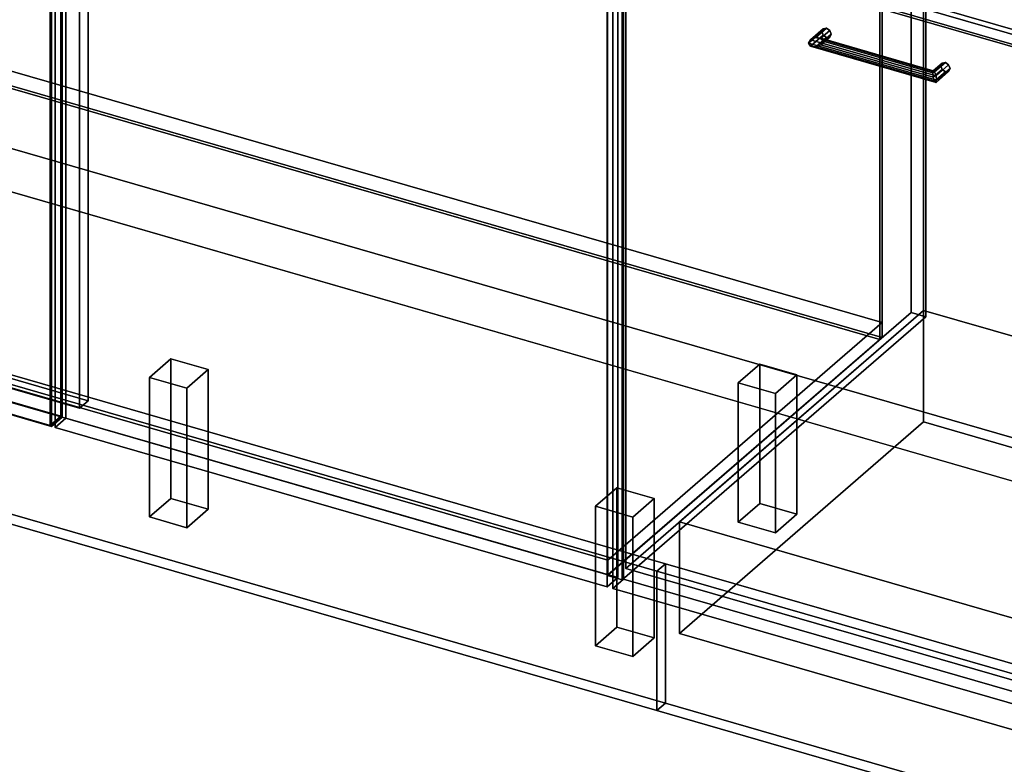
# Model space of a CAD drawing. Extents: x -1561 to 3499, y -2299 to 2343.
# Drawn here: x 238 to 1156, y -600 to 94 of the extents above; entities that cross this region are included whole.
import ezdxf

# ---------------------------------------------------------------- set-up
doc = ezdxf.new("R2010")
doc.units = 0
doc.layers.add('layer0', color=7, linetype='CONTINUOUS')

# ---------------------------------------------------------------- blocks, each defined once
blk = doc.blocks.new('PF_OBJECT0')
at = {"layer": 'layer0'}
for p, q in [((3499.1, -969.69), (-25.62, 47.81)), ((-25.62, 47.81), (3499.1, -969.69)), ((3464.1, -1000), (0, 0)), ((0, 0), (3464.1, -1000))]:
    blk.add_line(p, q, dxfattribs=at)
blk = doc.blocks.new('PF_OBJECT2')
at = {"layer": 'layer0'}
for p, q in [((3464.1, -1000), (0, 0)), ((0, 0), (3464.1, -1000))]:
    blk.add_line(p, q, dxfattribs=at)
blk = doc.blocks.new('PF_OBJECT31')
at = {"layer": 'layer0'}
for p, q in [((116.76, 78.88), (1041.68, -188.12)), ((1041.68, -188.12), (116.76, 78.88)), ((1041.68, -201.98), (116.76, 65.02)), ((116.76, 65.02), (1041.68, -201.98)), ((786.18, -409.39), (-138.74, -142.39)), ((-138.74, -142.39), (786.18, -409.39)), ((-138.74, -156.25), (786.18, -423.25)), ((786.18, -423.25), (-138.74, -156.25)), ((1041.68, -188.12), (786.18, -409.39)), ((786.18, -409.39), (1041.68, -188.12)), ((1041.68, -188.12), (1041.68, -201.98)), ((1041.68, -201.98), (1041.68, -188.12)), ((786.18, -423.25), (1041.68, -201.98)), ((1041.68, -201.98), (786.18, -423.25)), ((786.18, -423.25), (786.18, -409.39)), ((786.18, -409.39), (786.18, -423.25))]:
    blk.add_line(p, q, dxfattribs=at)
blk = doc.blocks.new('PF_OBJECT32')
at = {"layer": 'layer0'}
for p, q in [((1039.68, -203.71), (1039.68, 419.83)), ((1039.68, 419.83), (1039.68, -203.71)), ((1041.68, 421.56), (1041.68, -201.98)), ((1041.68, -201.98), (1041.68, 421.56)), ((1041.68, -201.98), (116.76, 65.02)), ((116.76, 65.02), (1041.68, -201.98)), ((114.76, 63.29), (1039.68, -203.71)), ((1039.68, -203.71), (114.76, 63.29)), ((1039.68, -203.71), (1041.68, -201.98)), ((1041.68, -201.98), (1039.68, -203.71))]:
    blk.add_line(p, q, dxfattribs=at)
blk = doc.blocks.new('PF_OBJECT34')
at = {"layer": 'layer0'}
for p, q in [((907.59, -244.1), (927.59, -226.78)), ((927.59, -226.78), (907.59, -244.1)), ((927.59, -356.68), (927.59, -226.78)), ((927.59, -226.78), (962.23, -236.78)), ((927.59, -226.78), (927.59, -356.68)), ((962.23, -236.78), (927.59, -226.78)), ((962.23, -236.78), (942.23, -254.1)), ((942.23, -254.1), (962.23, -236.78)), ((962.23, -236.78), (962.23, -366.68)), ((962.23, -366.68), (962.23, -236.78)), ((942.23, -254.1), (907.59, -244.1)), ((907.59, -244.1), (907.59, -374)), ((907.59, -374), (907.59, -244.1)), ((907.59, -244.1), (942.23, -254.1)), ((942.23, -384), (942.23, -254.1)), ((942.23, -254.1), (942.23, -384)), ((927.59, -356.68), (907.59, -374)), ((907.59, -374), (927.59, -356.68)), ((962.23, -366.68), (927.59, -356.68)), ((927.59, -356.68), (962.23, -366.68)), ((942.23, -384), (962.23, -366.68)), ((962.23, -366.68), (942.23, -384)), ((907.59, -374), (942.23, -384)), ((942.23, -384), (907.59, -374))]:
    blk.add_line(p, q, dxfattribs=at)
blk = doc.blocks.new('PF_OBJECT35')
at = {"layer": 'layer0'}
for p, q in [((774.59, -359.28), (794.59, -341.96)), ((794.59, -341.96), (774.59, -359.28)), ((794.59, -471.87), (794.59, -341.96)), ((794.59, -341.96), (829.23, -351.96)), ((794.59, -341.96), (794.59, -471.87)), ((829.23, -351.96), (794.59, -341.96)), ((829.23, -351.96), (809.23, -369.28)), ((809.23, -369.28), (829.23, -351.96)), ((829.23, -351.96), (829.23, -481.87)), ((829.23, -481.87), (829.23, -351.96)), ((809.23, -369.28), (774.59, -359.28)), ((774.59, -359.28), (774.59, -489.19)), ((774.59, -489.19), (774.59, -359.28)), ((774.59, -359.28), (809.23, -369.28)), ((809.23, -499.19), (809.23, -369.28)), ((809.23, -369.28), (809.23, -499.19)), ((794.59, -471.87), (774.59, -489.19)), ((774.59, -489.19), (794.59, -471.87)), ((829.23, -481.87), (794.59, -471.87)), ((794.59, -471.87), (829.23, -481.87)), ((809.23, -499.19), (829.23, -481.87)), ((829.23, -481.87), (809.23, -499.19)), ((774.59, -489.19), (809.23, -499.19)), ((809.23, -499.19), (774.59, -489.19))]:
    blk.add_line(p, q, dxfattribs=at)
blk = doc.blocks.new('PF_OBJECT37')
at = {"layer": 'layer0'}
for p, q in [((358.9, -239.28), (378.9, -221.96)), ((378.9, -221.96), (358.9, -239.28)), ((378.9, -351.87), (378.9, -221.96)), ((378.9, -221.96), (413.54, -231.96)), ((378.9, -221.96), (378.9, -351.87)), ((413.54, -231.96), (378.9, -221.96)), ((413.54, -231.96), (393.54, -249.28)), ((393.54, -249.28), (413.54, -231.96)), ((413.54, -231.96), (413.54, -361.87)), ((413.54, -361.87), (413.54, -231.96)), ((393.54, -249.28), (358.9, -239.28)), ((358.9, -239.28), (358.9, -369.19)), ((358.9, -369.19), (358.9, -239.28)), ((358.9, -239.28), (393.54, -249.28)), ((393.54, -379.19), (393.54, -249.28)), ((393.54, -249.28), (393.54, -379.19)), ((378.9, -351.87), (358.9, -369.19)), ((358.9, -369.19), (378.9, -351.87)), ((413.54, -361.87), (378.9, -351.87)), ((378.9, -351.87), (413.54, -361.87)), ((393.54, -379.19), (413.54, -361.87)), ((413.54, -361.87), (393.54, -379.19)), ((358.9, -369.19), (393.54, -379.19)), ((393.54, -379.19), (358.9, -369.19))]:
    blk.add_line(p, q, dxfattribs=at)
blk = doc.blocks.new('PF_OBJECT40')
at = {"layer": 'layer0'}
for p, q in [((1068.68, 444.94), (1068.68, -178.6)), ((1068.68, -178.6), (1068.68, 444.94)), ((1082.53, -182.6), (1082.53, 440.94)), ((1082.53, 440.94), (1082.53, -182.6)), ((301.77, -260.9), (301.77, 334.93)), ((301.77, 334.93), (301.77, -260.9)), ((293.77, 328), (293.77, -267.82)), ((293.77, -267.82), (293.77, 328)), ((785.68, -423.68), (785.68, 199.86)), ((785.68, 199.86), (785.68, -423.68)), ((799.53, 195.86), (799.53, -427.68)), ((799.53, -427.68), (799.53, 195.86)), ((-131.24, -135.9), (301.77, -260.9)), ((301.77, -260.9), (-131.24, -135.9)), ((293.77, -267.82), (-139.24, -142.82)), ((-139.24, -142.82), (293.77, -267.82)), ((785.68, -423.68), (1068.68, -178.6)), ((1068.68, -178.6), (785.68, -423.68)), ((1082.53, -182.6), (799.53, -427.68)), ((799.53, -427.68), (1082.53, -182.6)), ((1068.68, -178.6), (1082.53, -182.6)), ((1082.53, -182.6), (1068.68, -178.6)), ((301.77, -260.9), (293.77, -267.82)), ((293.77, -267.82), (301.77, -260.9)), ((799.53, -427.68), (785.68, -423.68)), ((785.68, -423.68), (799.53, -427.68))]:
    blk.add_line(p, q, dxfattribs=at)
blk = doc.blocks.new('PF_OBJECT44')
at = {"layer": 'layer0'}
for p, q in [((271.01, 326.49), (281.01, 335.15)), ((281.01, 335.15), (271.01, 326.49)), ((281.01, -277.13), (281.01, 335.15)), ((281.01, 335.15), (795.43, 186.65)), ((281.01, 335.15), (281.01, -277.13)), ((795.43, 186.65), (281.01, 335.15)), ((785.43, 177.99), (271.01, 326.49)), ((271.01, 326.49), (271.01, -285.79)), ((271.01, -285.79), (271.01, 326.49)), ((271.01, 326.49), (785.43, 177.99)), ((795.43, 186.65), (785.43, 177.99)), ((785.43, 177.99), (795.43, 186.65)), ((795.43, 186.65), (795.43, -425.63)), ((795.43, -425.63), (795.43, 186.65)), ((785.43, -434.29), (785.43, 177.99)), ((785.43, 177.99), (785.43, -434.29)), ((281.01, -277.13), (271.01, -285.79)), ((271.01, -285.79), (281.01, -277.13)), ((795.43, -425.63), (281.01, -277.13)), ((281.01, -277.13), (795.43, -425.63)), ((271.01, -285.79), (785.43, -434.29)), ((785.43, -434.29), (271.01, -285.79)), ((785.43, -434.29), (795.43, -425.63)), ((795.43, -425.63), (785.43, -434.29))]:
    blk.add_line(p, q, dxfattribs=at)
blk = doc.blocks.new('PF_OBJECT45')
at = {"layer": 'layer0'}
for p, q in [((208.66, 350.55), (218.66, 359.21)), ((218.66, 359.21), (208.66, 350.55)), ((218.66, -259.13), (218.66, 359.21)), ((218.66, 359.21), (277.55, 342.21)), ((218.66, 359.21), (218.66, -259.13)), ((277.55, 342.21), (218.66, 359.21)), ((267.55, 333.55), (208.66, 350.55)), ((208.66, 350.55), (208.66, -267.79)), ((208.66, -267.79), (208.66, 350.55)), ((208.66, 350.55), (267.55, 333.55)), ((277.55, 342.21), (267.55, 333.55)), ((267.55, 333.55), (277.55, 342.21)), ((277.55, 342.21), (277.55, -276.13)), ((277.55, -276.13), (277.55, 342.21)), ((267.55, -284.79), (267.55, 333.55)), ((267.55, 333.55), (267.55, -284.79)), ((218.66, -259.13), (208.66, -267.79)), ((208.66, -267.79), (218.66, -259.13)), ((277.55, -276.13), (218.66, -259.13)), ((218.66, -259.13), (277.55, -276.13)), ((208.66, -267.79), (267.55, -284.79)), ((267.55, -284.79), (208.66, -267.79)), ((267.55, -284.79), (277.55, -276.13)), ((277.55, -276.13), (267.55, -284.79))]:
    blk.add_line(p, q, dxfattribs=at)
blk = doc.blocks.new('PF_OBJECT47')
at = {"layer": 'layer0'}
for p, q in [((-161.5, 457.98), (-151.5, 466.64)), ((-151.5, 466.64), (-161.5, 457.98)), ((-151.5, -151.7), (-151.5, 466.64)), ((-151.5, 466.64), (276.32, 343.14)), ((-151.5, 466.64), (-151.5, -151.7)), ((276.32, 343.14), (-151.5, 466.64)), ((266.32, 334.48), (-161.5, 457.98)), ((-161.5, 457.98), (-161.5, -160.36)), ((-161.5, -160.36), (-161.5, 457.98)), ((-161.5, 457.98), (266.32, 334.48)), ((276.32, 343.14), (266.32, 334.48)), ((266.32, 334.48), (276.32, 343.14)), ((276.32, 343.14), (276.32, -275.2)), ((276.32, -275.2), (276.32, 343.14)), ((266.32, -283.86), (266.32, 334.48)), ((266.32, 334.48), (266.32, -283.86)), ((-151.5, -151.7), (-161.5, -160.36)), ((-161.5, -160.36), (-151.5, -151.7)), ((276.32, -275.2), (-151.5, -151.7)), ((-151.5, -151.7), (276.32, -275.2)), ((-161.5, -160.36), (266.32, -283.86)), ((266.32, -283.86), (-161.5, -160.36)), ((266.32, -283.86), (276.32, -275.2)), ((276.32, -275.2), (266.32, -283.86))]:
    blk.add_line(p, q, dxfattribs=at)
blk = doc.blocks.new('PF_OBJECT48')
at = {"layer": 'layer0'}
for p, q in [((972.99, 72.17), (985.49, 83)), ((985.49, 83), (972.99, 72.17)), ((974.99, 75.5), (986.75, 85.69)), ((986.75, 85.69), (974.99, 75.5)), ((979.82, 77.42), (989.82, 86.08)), ((989.82, 86.08), (979.82, 77.42)), ((992.88, 83.93), (984.65, 76.8)), ((984.65, 76.8), (992.88, 83.93)), ((986.75, 85.69), (985.49, 83)), ((985.49, 83), (986.75, 85.69)), ((985.49, 83), (986.75, 79.57)), ((986.75, 79.57), (985.49, 83)), ((986.75, 85.69), (989.82, 86.08)), ((989.82, 86.08), (986.75, 85.69)), ((989.82, 86.08), (992.88, 83.93)), ((992.88, 83.93), (989.82, 86.08)), ((992.88, 83.93), (994.15, 80.5)), ((994.15, 80.5), (992.88, 83.93)), ((972.99, 72.17), (974.99, 75.5)), ((974.99, 75.5), (972.99, 72.17)), ((974.99, 69.38), (986.75, 79.57)), ((986.75, 79.57), (974.99, 69.38)), ((979.82, 77.42), (974.99, 75.5)), ((974.99, 75.5), (979.82, 77.42)), ((979.82, 68.76), (989.82, 77.42)), ((989.82, 77.42), (979.82, 68.76)), ((984.65, 76.8), (979.82, 77.42)), ((979.82, 77.42), (984.65, 76.8)), ((992.88, 77.8), (984.65, 70.67)), ((984.65, 70.67), (992.88, 77.8)), ((986.65, 74), (984.65, 76.8)), ((984.65, 76.8), (986.65, 74)), ((984.65, 70.67), (986.65, 74)), ((986.65, 74), (984.65, 70.67)), ((994.15, 80.5), (986.65, 74)), ((986.65, 74), (994.15, 80.5)), ((986.75, 79.57), (989.82, 77.42)), ((989.82, 77.42), (986.75, 79.57)), ((989.82, 77.42), (992.88, 77.8)), ((992.88, 77.8), (989.82, 77.42)), ((994.15, 80.5), (992.88, 77.8)), ((992.88, 77.8), (994.15, 80.5)), ((974.99, 69.38), (972.99, 72.17)), ((972.99, 72.17), (972.99, 72.17)), ((972.99, 72.17), (974.99, 69.38)), ((979.82, 68.76), (974.99, 69.38)), ((974.99, 69.38), (979.82, 68.76)), ((984.65, 70.67), (979.82, 68.76)), ((979.82, 68.76), (984.65, 70.67))]:
    blk.add_line(p, q, dxfattribs=at)
blk = doc.blocks.new('PF_OBJECT49')
at = {"layer": 'layer0'}
for p, q in [((1088.84, 44.5), (1096.34, 51)), ((1096.34, 51), (1088.84, 44.5)), ((1088.84, 44.5), (1089.37, 46.56)), ((1089.37, 46.56), (1088.84, 44.5)), ((1089.37, 46.56), (1097.61, 53.69)), ((1097.61, 53.69), (1089.37, 46.56)), ((1089.37, 40.44), (1097.61, 47.57)), ((1097.61, 47.57), (1089.37, 40.44)), ((1090.67, 45.42), (1089.37, 46.56)), ((1089.37, 46.56), (1090.67, 45.42)), ((1090.67, 45.42), (1100.67, 54.08)), ((1100.67, 54.08), (1090.67, 45.42)), ((1103.73, 51.93), (1091.96, 41.74)), ((1091.96, 41.74), (1103.73, 51.93)), ((1105, 48.5), (1092.5, 37.67)), ((1092.5, 37.67), (1105, 48.5)), ((1097.61, 53.69), (1096.34, 51)), ((1096.34, 51), (1097.61, 53.69)), ((1096.34, 51), (1097.61, 47.57)), ((1097.61, 47.57), (1096.34, 51)), ((1097.61, 53.69), (1100.67, 54.08)), ((1100.67, 54.08), (1097.61, 53.69)), ((1097.61, 47.57), (1100.67, 45.42)), ((1100.67, 45.42), (1097.61, 47.57)), ((1100.67, 54.08), (1103.73, 51.93)), ((1103.73, 51.93), (1100.67, 54.08)), ((1103.73, 51.93), (1105, 48.5)), ((1105, 48.5), (1103.73, 51.93)), ((1105, 48.5), (1103.73, 45.8)), ((1103.73, 45.8), (1105, 48.5)), ((1089.37, 40.44), (1088.84, 44.5)), ((1088.84, 44.5), (1089.37, 40.44)), ((1090.67, 36.76), (1089.37, 40.44)), ((1089.37, 40.44), (1090.67, 36.76)), ((1090.67, 36.76), (1100.67, 45.42)), ((1100.67, 45.42), (1090.67, 36.76)), ((1091.96, 41.74), (1090.67, 45.42)), ((1090.67, 45.42), (1091.96, 41.74)), ((1091.96, 35.61), (1090.67, 36.76)), ((1090.67, 36.76), (1091.96, 35.61)), ((1103.73, 45.8), (1091.96, 35.61)), ((1091.96, 35.61), (1103.73, 45.8)), ((1092.5, 37.67), (1091.96, 41.74)), ((1091.96, 41.74), (1092.5, 37.67)), ((1091.96, 35.61), (1092.5, 37.67)), ((1092.5, 37.67), (1091.96, 35.61)), ((1092.5, 37.67), (1092.5, 37.67)), ((1100.67, 45.42), (1103.73, 45.8)), ((1103.73, 45.8), (1100.67, 45.42))]:
    blk.add_line(p, q, dxfattribs=at)
blk = doc.blocks.new('PF_OBJECT50')
at = {"layer": 'layer0'}
for p, q in [((974.99, 75.5), (972.99, 72.17)), ((972.99, 72.17), (974.99, 75.5)), ((974.99, 75.5), (979.82, 77.42)), ((979.82, 77.42), (974.99, 75.5)), ((1091.96, 41.74), (974.99, 75.5)), ((974.99, 75.5), (1091.96, 41.74)), ((979.82, 77.42), (984.65, 76.8)), ((1090.67, 45.42), (979.82, 77.42)), ((984.65, 76.8), (979.82, 77.42)), ((979.82, 77.42), (1090.67, 45.42)), ((984.65, 76.8), (986.65, 74)), ((986.65, 74), (984.65, 76.8)), ((984.65, 76.8), (1089.37, 46.56)), ((1089.37, 46.56), (984.65, 76.8)), ((986.65, 74), (984.65, 70.67)), ((984.65, 70.67), (986.65, 74)), ((986.65, 74), (1088.84, 44.5)), ((1088.84, 44.5), (986.65, 74)), ((972.99, 72.17), (972.99, 72.17)), ((972.99, 72.17), (974.99, 69.38)), ((1092.5, 37.67), (972.99, 72.17)), ((972.99, 72.17), (1092.5, 37.67)), ((974.99, 69.38), (972.99, 72.17)), ((972.99, 72.17), (972.99, 72.17)), ((974.99, 69.38), (979.82, 68.76)), ((1091.96, 35.61), (974.99, 69.38)), ((974.99, 69.38), (1091.96, 35.61)), ((979.82, 68.76), (974.99, 69.38)), ((979.82, 68.76), (984.65, 70.67)), ((984.65, 70.67), (979.82, 68.76)), ((1090.67, 36.76), (979.82, 68.76)), ((979.82, 68.76), (1090.67, 36.76)), ((984.65, 70.67), (1089.37, 40.44)), ((1089.37, 40.44), (984.65, 70.67)), ((1088.84, 44.5), (1089.37, 46.56)), ((1089.37, 46.56), (1088.84, 44.5)), ((1089.37, 46.56), (1090.67, 45.42)), ((1090.67, 45.42), (1089.37, 46.56)), ((1089.37, 40.44), (1088.84, 44.5)), ((1088.84, 44.5), (1089.37, 40.44)), ((1089.37, 40.44), (1090.67, 36.76)), ((1090.67, 36.76), (1089.37, 40.44)), ((1090.67, 45.42), (1091.96, 41.74)), ((1091.96, 41.74), (1090.67, 45.42)), ((1090.67, 36.76), (1091.96, 35.61)), ((1091.96, 35.61), (1090.67, 36.76)), ((1092.5, 37.67), (1091.96, 41.74)), ((1091.96, 41.74), (1092.5, 37.67)), ((1091.96, 35.61), (1092.5, 37.67)), ((1092.5, 37.67), (1091.96, 35.61)), ((1092.5, 37.67), (1092.5, 37.67)), ((1092.5, 37.67), (1092.5, 37.67))]:
    blk.add_line(p, q, dxfattribs=at)
blk = doc.blocks.new('PF_OBJECT51')
at = {"layer": 'layer0'}
for p, q in [((790.63, 176.49), (800.63, 185.15)), ((800.63, 185.15), (790.63, 176.49)), ((800.63, -427.13), (800.63, 185.15)), ((800.63, 185.15), (1315.05, 36.65)), ((800.63, 185.15), (800.63, -427.13)), ((1315.05, 36.65), (800.63, 185.15)), ((1305.05, 27.99), (790.63, 176.49)), ((790.63, 176.49), (790.63, -435.79)), ((790.63, -435.79), (790.63, 176.49)), ((790.63, 176.49), (1305.05, 27.99)), ((1315.05, 36.65), (1305.05, 27.99)), ((1305.05, 27.99), (1315.05, 36.65)), ((1305.05, -584.29), (1305.05, 27.99)), ((1305.05, 27.99), (1305.05, -584.29)), ((1315.05, 36.65), (1315.05, -575.63)), ((1315.05, -575.63), (1315.05, 36.65)), ((800.63, -427.13), (790.63, -435.79)), ((790.63, -435.79), (800.63, -427.13)), ((1315.05, -575.63), (800.63, -427.13)), ((800.63, -427.13), (1315.05, -575.63)), ((790.63, -435.79), (1305.05, -584.29)), ((1305.05, -584.29), (790.63, -435.79)), ((1305.05, -584.29), (1315.05, -575.63)), ((1315.05, -575.63), (1305.05, -584.29))]:
    blk.add_line(p, q, dxfattribs=at)
blk = doc.blocks.new('PF_OBJECT202')
at = {"layer": 'layer0'}
for p, q in [((182.34, -232.19), (190.33, -225.26)), ((190.33, -225.26), (182.34, -232.19)), ((190.33, -355.17), (190.33, -225.26)), ((190.33, -225.26), (839.85, -412.76)), ((190.33, -225.26), (190.33, -355.17)), ((839.85, -412.76), (190.33, -225.26)), ((182.34, -362.09), (182.34, -232.19)), ((182.34, -232.19), (831.86, -419.69)), ((182.34, -232.19), (182.34, -362.09)), ((831.86, -419.69), (182.34, -232.19)), ((182.34, -362.09), (190.33, -355.17)), ((190.33, -355.17), (182.34, -362.09)), ((839.85, -542.67), (190.33, -355.17)), ((190.33, -355.17), (839.85, -542.67)), ((831.86, -549.59), (182.34, -362.09)), ((182.34, -362.09), (831.86, -549.59)), ((839.85, -412.76), (831.86, -419.69)), ((831.86, -419.69), (839.85, -412.76)), ((839.85, -412.76), (839.85, -542.67)), ((839.85, -542.67), (839.85, -412.76)), ((831.86, -419.69), (831.86, -549.59)), ((831.86, -549.59), (831.86, -419.69)), ((839.85, -542.67), (831.86, -549.59)), ((831.86, -549.59), (839.85, -542.67))]:
    blk.add_line(p, q, dxfattribs=at)
blk = doc.blocks.new('PF_OBJECT203')
at = {"layer": 'layer0'}
for p, q in [((831.86, -419.69), (839.85, -412.76)), ((839.85, -412.76), (831.86, -419.69)), ((839.85, -542.67), (839.85, -412.76)), ((839.85, -412.76), (1861.76, -707.76)), ((839.85, -412.76), (839.85, -542.67)), ((1861.76, -707.76), (839.85, -412.76)), ((831.86, -549.59), (831.86, -419.69)), ((831.86, -419.69), (1853.77, -714.69)), ((831.86, -419.69), (831.86, -549.59)), ((1853.77, -714.69), (831.86, -419.69)), ((831.86, -549.59), (839.85, -542.67)), ((839.85, -542.67), (831.86, -549.59)), ((1853.77, -844.59), (831.86, -549.59)), ((831.86, -549.59), (1853.77, -844.59)), ((1861.76, -837.67), (839.85, -542.67)), ((839.85, -542.67), (1861.76, -837.67))]:
    blk.add_line(p, q, dxfattribs=at)
blk = doc.blocks.new('PF_OBJECT206')
at = {"layer": 'layer0'}
for p, q in [((-300, 493.63), (1302.15, 31.13)), ((1302.15, 31.13), (-300, 493.63))]:
    blk.add_line(p, q, dxfattribs=at)
blk = doc.blocks.new('PF_OBJECT233')
at = {"layer": 'layer0'}
for p, q in [((852.9, -373.8), (1080.4, -176.78)), ((1080.4, -176.78), (852.9, -373.8)), ((1080.4, -280.71), (1080.4, -176.78)), ((1080.4, -176.78), (1598.28, -326.28)), ((1080.4, -176.78), (1080.4, -280.71)), ((1598.28, -326.28), (1080.4, -176.78)), ((1080.4, -280.71), (852.9, -477.73)), ((852.9, -477.73), (1080.4, -280.71)), ((1598.28, -430.21), (1080.4, -280.71)), ((1080.4, -280.71), (1598.28, -430.21)), ((1598.28, -326.28), (1370.78, -523.3)), ((1370.78, -523.3), (1598.28, -326.28)), ((1598.28, -326.28), (1598.28, -430.21)), ((1598.28, -430.21), (1598.28, -326.28)), ((1370.78, -523.3), (852.9, -373.8)), ((852.9, -373.8), (852.9, -477.73)), ((852.9, -477.73), (852.9, -373.8)), ((852.9, -373.8), (1370.78, -523.3)), ((1370.78, -627.23), (1598.28, -430.21)), ((1598.28, -430.21), (1370.78, -627.23)), ((852.9, -477.73), (1370.78, -627.23)), ((1370.78, -627.23), (852.9, -477.73)), ((1370.78, -627.23), (1370.78, -523.3)), ((1370.78, -523.3), (1370.78, -627.23))]:
    blk.add_line(p, q, dxfattribs=at)
blk = doc.blocks.new('PF_OBJECT234')
at = {"layer": 'layer0'}
for p, q in [((802.9, 189.11), (1080.4, 429.43)), ((1080.4, 429.43), (802.9, 189.11)), ((1080.4, -176.78), (1080.4, 429.43)), ((1080.4, 429.43), (1598.28, 279.93)), ((1080.4, 429.43), (1080.4, -176.78)), ((1598.28, 279.93), (1080.4, 429.43)), ((1598.28, 279.93), (1320.78, 39.61)), ((1320.78, 39.61), (1598.28, 279.93)), ((1598.28, 279.93), (1598.28, -326.28)), ((1598.28, -326.28), (1598.28, 279.93)), ((1320.78, 39.61), (802.9, 189.11)), ((802.9, 189.11), (802.9, -417.11)), ((802.9, -417.11), (802.9, 189.11)), ((802.9, 189.11), (1320.78, 39.61)), ((1320.78, -566.61), (1320.78, 39.61)), ((1320.78, 39.61), (1320.78, -566.61)), ((1080.4, -176.78), (802.9, -417.11)), ((802.9, -417.11), (1080.4, -176.78)), ((1598.28, -326.28), (1080.4, -176.78)), ((1080.4, -176.78), (1598.28, -326.28)), ((1320.78, -566.61), (1598.28, -326.28)), ((1598.28, -326.28), (1320.78, -566.61)), ((802.9, -417.11), (1320.78, -566.61)), ((1320.78, -566.61), (802.9, -417.11))]:
    blk.add_line(p, q, dxfattribs=at)

msp = doc.modelspace()

# ---------------------------------------------------------------- block references
for name in ['PF_OBJECT0', 'PF_OBJECT206', 'PF_OBJECT32', 'PF_OBJECT40', 'PF_OBJECT47', 'PF_OBJECT234', 'PF_OBJECT45', 'PF_OBJECT44', 'PF_OBJECT51', 'PF_OBJECT48', 'PF_OBJECT31', 'PF_OBJECT50', 'PF_OBJECT49', 'PF_OBJECT2', 'PF_OBJECT233', 'PF_OBJECT202', 'PF_OBJECT37', 'PF_OBJECT34', 'PF_OBJECT35', 'PF_OBJECT203']:
    msp.add_blockref(name, (0, 0))

doc.saveas('drawing.dxf')
